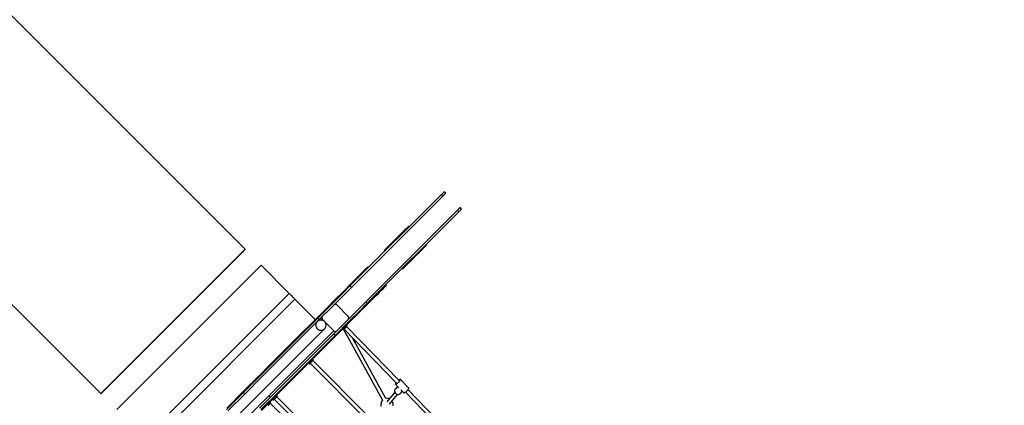
# Model space of a CAD drawing. Units: millimetres. Extents: x -42887 to 20171, y -23038 to 25901.
# Drawn here: x -32778 to -27953, y 2274 to 4164 of the extents above; entities that cross this region are included whole.
import ezdxf

# ---------------------------------------------------------------- set-up
doc = ezdxf.new("R2010")
doc.units = ezdxf.units.MM
doc.layers.add('PV-82115', color=7, linetype='Continuous')
doc.layers.add('STREFA', color=1, linetype='Continuous')
doc.styles.get("Standard").update_dxf_attribs({"font": 'arial.ttf'})
doc.dimstyles.new('Kopia Kopia ISO-25 moduły', dxfattribs={"dimtxt": 300, "dimasz": 210, "dimexe": 1.25, "dimexo": 0.625, "dimgap": 80, "dimtad": 1, "dimdec": 1, "dimlfac": 0.001, "dimtxsty": 'Standard', "dimblk": 'OBLIQUE', "dimcen": 2.5, "dimse1": 1, "dimse2": 1, "dimadec": 0, "dimazin": 0, "dimtfac": 1, "dimtdec": 1, "dimtmove": 0, "dimatfit": 3, "dimfxl": 1, "dimtfillclr": 256, "dimarcsym": 0})

# ---------------------------------------------------------------- blocks, each defined once
blk = doc.blocks.new('_OBLIQUE')
at = {"color": 0, "linetype": 'ByBlock', "lineweight": -2}
for p, q in [((-0.5, -0.5), (0.5, 0.5)), ((0, 0), (0, 0))]:
    blk.add_line(p, q, dxfattribs=at)
blk = doc.blocks.new('*D18')
at = {"layer": 'STREFA', "color": 0, "lineweight": -2}
blk.add_line((-42228.8, 21066), (-42228.8, -22933.3), dxfattribs=at)
at = {"layer": 'STREFA', "color": 0, "lineweight": -2, "xscale": 210, "yscale": 210, "zscale": 210}
for p, rotation in [((-42228.8, 21066), 90), ((-42228.8, -22933.3), 270)]:
    blk.add_blockref('_OBLIQUE', p, dxfattribs=dict(at, rotation=rotation))
at = {"layer": 'STREFA', "color": 0, "insert": (-42558.8, -933.6), "char_height": 500, "attachment_point": 5, "rotation": 90}
blk.add_mtext('44m', dxfattribs=at)
blk = doc.blocks.new('*D19')
at = {"layer": 'STREFA', "color": 0, "lineweight": -2}
blk.add_line((-40878, 18296.9), (-40878, -21014.1), dxfattribs=at)
at = {"layer": 'STREFA', "color": 0, "lineweight": -2, "xscale": 210, "yscale": 210, "zscale": 210}
for p, rotation in [((-40878, 18296.9), 89.99999999999999), ((-40878, -21014.1), 270)]:
    blk.add_blockref('_OBLIQUE', p, dxfattribs=dict(at, rotation=rotation))
at = {"layer": 'STREFA', "color": 0, "insert": (-41258.5, -1358.6), "char_height": 500, "attachment_point": 5, "rotation": 90}
blk.add_mtext('39,3m', dxfattribs=at)

msp = doc.modelspace()

# ---------------------------------------------------------------- linework, layer by layer
at = {"layer": 'PV-82115'}
for p, q in [((-31673.1, 3038.61), (-33412.87, 4778.38)), ((-34119.98, 4071.28), (-32380.2, 2331.5)), ((-30711.15, 3306.88), (-31159.14, 2858.95)), ((-31152.07, 2851.88), (-30704.08, 3299.81)), ((-30708.39, 3309.64), (-30711.15, 3306.88)), ((-30704.08, 3299.81), (-30711.15, 3306.88)), ((-30705.62, 3312.41), (-30708.39, 3309.64)), ((-30703.01, 3315.02), (-30705.62, 3312.41)), ((-30704.08, 3299.81), (-30701.32, 3302.57)), ((-30700.73, 3317.31), (-30703.01, 3315.02)), ((-30701.32, 3302.57), (-30698.55, 3305.34)), ((-30698.91, 3319.13), (-30700.73, 3317.31)), ((-30697.66, 3320.37), (-30698.91, 3319.13)), ((-30698.55, 3305.34), (-30695.94, 3307.95)), ((-30697.07, 3320.96), (-30697.66, 3320.37)), ((-30690, 3313.89), (-30697.07, 3320.96)), ((-30695.94, 3307.95), (-30693.66, 3310.23)), ((-30693.66, 3310.23), (-30691.83, 3312.05)), ((-30691.83, 3312.05), (-30690.59, 3313.3)), ((-30690.59, 3313.3), (-30690, 3313.89)), ((-30627.9, 3234.68), (-30630.67, 3231.91)), ((-30625.29, 3237.29), (-30627.9, 3234.68)), ((-30623.01, 3239.58), (-30625.29, 3237.29)), ((-30621.19, 3241.4), (-30623.01, 3239.58)), ((-30619.94, 3242.64), (-30621.19, 3241.4)), ((-30619.35, 3243.23), (-30619.94, 3242.64)), ((-30612.28, 3236.16), (-30619.35, 3243.23)), ((-30615.94, 3232.5), (-30614.11, 3234.32)), ((-30614.11, 3234.32), (-30612.87, 3235.57)), ((-30612.87, 3235.57), (-30612.28, 3236.16)), ((-30633.43, 3229.15), (-31081.42, 2781.22)), ((-31074.35, 2774.15), (-30626.36, 3222.08)), ((-30630.67, 3231.91), (-30633.43, 3229.15)), ((-30626.36, 3222.08), (-30633.43, 3229.15)), ((-30626.36, 3222.08), (-30623.6, 3224.84)), ((-30623.6, 3224.84), (-30620.83, 3227.61)), ((-30620.83, 3227.61), (-30618.22, 3230.22)), ((-30618.22, 3230.22), (-30615.94, 3232.5)), ((-30884.31, 3139.3), (-30890.2, 3133.41)), ((-30879.54, 3144.06), (-30884.31, 3139.3)), ((-30875.99, 3147.62), (-30879.54, 3144.06)), ((-30873.72, 3149.89), (-30875.99, 3147.62)), ((-30872.77, 3150.83), (-30873.72, 3149.89)), ((-30870, 3148.06), (-30872.77, 3150.83)), ((-30890.2, 3133.41), (-30990.96, 3032.68)), ((-30890.2, 3133.41), (-30887.42, 3130.63)), ((-30900.6, 2942.31), (-30799.85, 3043.05)), ((-30802.63, 3045.83), (-30799.85, 3043.05)), ((-30799.85, 3043.05), (-30793.97, 3048.94)), ((-30793.97, 3048.94), (-30789.2, 3053.71)), ((-30789.2, 3053.71), (-30785.65, 3057.26)), ((-30785.65, 3057.26), (-30783.38, 3059.53)), ((-30782.43, 3060.48), (-30785.21, 3063.25)), ((-30783.38, 3059.53), (-30782.43, 3060.48)), ((-31673.1, 3038.61), (-32380.2, 2331.5)), ((-32379.81, 2331.11), (-31672.71, 3038.22)), ((-31672.71, 3038.22), (-31673.1, 3038.61)), ((-30990.96, 3032.68), (-30988.18, 3029.89)), ((-31594.97, 2960.48), (-32302.07, 2253.37)), ((-31457.14, 2822.65), (-31594.97, 2960.48)), ((-31080.21, 2943.45), (-31085.89, 2937.77)), ((-31075.89, 2947.77), (-31080.21, 2943.45)), ((-31072.97, 2950.69), (-31075.89, 2947.77)), ((-31071.47, 2952.19), (-31072.97, 2950.69)), ((-31071.26, 2952.4), (-31071.47, 2952.19)), ((-31068.47, 2949.61), (-31071.26, 2952.4)), ((-30903.38, 2945.09), (-30900.6, 2942.31)), ((-31120.96, 2902.71), (-31157.36, 2866.32)), ((-31123.3, 2900.44), (-31152.81, 2870.93)), ((-31106.36, 2917.38), (-31123.3, 2900.44)), ((-31110.49, 2913.18), (-31120.96, 2902.71)), ((-31120.96, 2902.71), (-31118.17, 2899.91)), ((-31101.1, 2922.57), (-31110.49, 2913.18)), ((-31101.89, 2921.85), (-31106.36, 2917.38)), ((-31101.83, 2921.91), (-31101.89, 2921.85)), ((-31101.86, 2921.81), (-31101.89, 2921.85)), ((-31101.79, 2921.88), (-31101.83, 2921.91)), ((-31092.87, 2930.79), (-31101.1, 2922.57)), ((-31085.89, 2937.77), (-31092.87, 2930.79)), ((-31159.14, 2858.95), (-31196.3, 2821.8)), ((-31152.81, 2870.93), (-31194.82, 2828.93)), ((-31189.22, 2814.73), (-31152.07, 2851.88)), ((-31152.07, 2851.88), (-31159.14, 2858.95)), ((-31157.36, 2866.32), (-31154.57, 2863.52)), ((-31002.5, 2840.41), (-30995.52, 2847.39)), ((-30995.52, 2847.39), (-30989.84, 2853.07)), ((-30989.84, 2853.07), (-30985.52, 2857.39)), ((-30985.52, 2857.39), (-30982.6, 2860.31)), ((-30980.89, 2862.02), (-30983.68, 2864.81)), ((-30982.6, 2860.31), (-30981.1, 2861.81)), ((-30981.1, 2861.81), (-30980.89, 2862.02)), ((-31457.14, 2822.65), (-32164.25, 2115.54)), ((-31456.66, 2822.17), (-31457.14, 2822.65)), ((-31455.24, 2820.75), (-31456.66, 2822.17)), ((-31453, 2818.51), (-31455.24, 2820.75)), ((-31450.07, 2815.58), (-31453, 2818.51)), ((-31446.66, 2812.17), (-31450.07, 2815.58)), ((-31443, 2808.51), (-31446.66, 2812.17)), ((-31439.34, 2804.85), (-31443, 2808.51)), ((-31435.93, 2801.44), (-31439.34, 2804.85)), ((-31433, 2798.51), (-31435.93, 2801.44)), ((-31430.75, 2796.26), (-31433, 2798.51)), ((-31196.3, 2821.8), (-31249.16, 2768.94)), ((-31242.09, 2761.87), (-31189.22, 2814.73)), ((-31194.82, 2828.93), (-31228.48, 2795.27)), ((-31194.82, 2828.93), (-31191.99, 2826.1)), ((-31066.98, 2775.93), (-31030.59, 2812.32)), ((-31062.36, 2780.48), (-31032.85, 2809.98)), ((-31033.38, 2815.11), (-31030.59, 2812.32)), ((-31032.85, 2809.98), (-31015.92, 2826.92)), ((-31030.59, 2812.32), (-31020.12, 2822.79)), ((-31020.12, 2822.79), (-31010.72, 2832.19)), ((-31015.92, 2826.92), (-31011.45, 2831.39)), ((-31011.45, 2831.39), (-31011.48, 2831.42)), ((-31011.45, 2831.39), (-31011.38, 2831.45)), ((-31011.38, 2831.45), (-31011.42, 2831.49)), ((-31010.72, 2832.19), (-31002.5, 2840.41)), ((-32135.96, 2087.26), (-31428.85, 2794.36)), ((-31429.34, 2794.85), (-31430.75, 2796.26)), ((-31428.85, 2794.36), (-31429.34, 2794.85)), ((-31329.13, 2694.64), (-31428.85, 2794.36)), ((-31249.16, 2768.94), (-31316.83, 2701.29)), ((-31309.75, 2694.21), (-31242.09, 2761.87)), ((-31228.48, 2795.27), (-31279.47, 2744.29)), ((-31235.86, 2767.67), (-31237.7, 2766.26)), ((-31233.45, 2768.67), (-31235.86, 2767.67)), ((-31230.86, 2769.01), (-31233.45, 2768.67)), ((-31228.28, 2768.67), (-31230.86, 2769.01)), ((-31225.86, 2767.67), (-31228.28, 2768.67)), ((-31223.79, 2766.08), (-31225.86, 2767.67)), ((-31167.22, 2709.51), (-31223.79, 2766.08)), ((-31081.42, 2781.22), (-31118.58, 2744.07)), ((-31111.5, 2737), (-31074.35, 2774.15)), ((-31104.37, 2738.47), (-31062.36, 2780.48)), ((-31074.35, 2774.15), (-31081.42, 2781.22)), ((-31069.78, 2778.72), (-31066.98, 2775.93)), ((-31279.47, 2744.29), (-31346.65, 2677.13)), ((-31301.33, 2702.2), (-31301.55, 2702.42)), ((-31300.63, 2701.49), (-31301.33, 2702.2)), ((-31297.09, 2705.03), (-31297.43, 2702.44)), ((-31297.43, 2702.44), (-31297.09, 2699.85)), ((-31296.09, 2707.44), (-31297.09, 2705.03)), ((-31294.66, 2709.3), (-31296.09, 2707.44)), ((-31189.02, 2653.83), (-31138.03, 2704.82)), ((-31118.58, 2744.07), (-31171.44, 2691.21)), ((-31165.64, 2707.44), (-31167.22, 2709.51)), ((-31164.64, 2705.03), (-31165.64, 2707.44)), ((-31164.3, 2702.44), (-31164.64, 2705.03)), ((-31164.64, 2699.85), (-31164.3, 2702.44)), ((-31164.37, 2684.14), (-31111.5, 2737)), ((-31138.03, 2704.82), (-31104.37, 2738.47)), ((-31107.2, 2741.3), (-31104.37, 2738.47)), ((-31346.65, 2677.13), (-31399.41, 2624.36)), ((-31316.83, 2701.29), (-31372.41, 2645.71)), ((-31365.34, 2638.64), (-31309.75, 2694.21)), ((-31343.82, 2674.3), (-31346.65, 2677.13)), ((-31325.72, 2673.56), (-31326.57, 2667.08)), ((-31326.57, 2667.08), (-31325.72, 2660.61)), ((-31323.23, 2679.58), (-31325.72, 2673.56)), ((-31325.72, 2660.61), (-31323.23, 2654.58)), ((-31319.4, 2684.57), (-31323.23, 2679.58)), ((-31323.23, 2654.58), (-31319.25, 2649.41)), ((-31314.07, 2688.74), (-31319.06, 2684.91)), ((-31309.75, 2694.21), (-31316.83, 2701.29)), ((-31308.05, 2691.23), (-31314.07, 2688.74)), ((-31301.57, 2692.08), (-31308.05, 2691.23)), ((-31295.1, 2691.23), (-31301.57, 2692.08)), ((-31299.5, 2700.37), (-31300.63, 2701.49)), ((-31298.04, 2698.9), (-31299.5, 2700.37)), ((-31298.23, 2691.64), (-31294.5, 2695.37)), ((-31296.33, 2697.2), (-31298.04, 2698.9)), ((-31297.09, 2699.85), (-31296.09, 2697.44)), ((-31294.5, 2695.37), (-31296.33, 2697.2)), ((-31296.09, 2697.44), (-31294.5, 2695.37)), ((-31289.07, 2688.74), (-31295.1, 2691.23)), ((-31294.5, 2695.37), (-31237.94, 2638.8)), ((-31283.9, 2684.76), (-31289.07, 2688.74)), ((-31279.92, 2679.58), (-31283.9, 2684.76)), ((-31283.9, 2649.41), (-31279.92, 2654.58)), ((-31277.43, 2673.56), (-31279.92, 2679.58)), ((-31279.92, 2654.58), (-31277.43, 2660.61)), ((-31276.57, 2667.08), (-31277.43, 2673.56)), ((-31277.43, 2660.61), (-31276.57, 2667.08)), ((-31256.2, 2586.67), (-31189.02, 2653.83)), ((-31171.44, 2691.21), (-31239.1, 2623.56)), ((-31232.03, 2616.48), (-31164.37, 2684.14)), ((-31180.95, 2653.36), (-31179.32, 2654.99)), ((-31180.95, 2653.36), (-31179.32, 2654.99)), ((-31179.32, 2654.99), (-31177.75, 2656.56)), ((-31179.32, 2654.99), (-31177.75, 2656.56)), ((-31177.75, 2656.56), (-31176.3, 2658.01)), ((-31177.75, 2656.56), (-31176.3, 2658.01)), ((-31172.17, 2662.14), (-31176.45, 2666.41)), ((-31172.17, 2662.14), (-31176.45, 2666.41)), ((-31176.3, 2658.01), (-31175.01, 2659.3)), ((-31176.3, 2658.01), (-31175.01, 2659.3)), ((-30917.88, 2395.06), (-31175.07, 2659.24)), ((-31175.01, 2659.3), (-31173.93, 2660.38)), ((-31175.01, 2659.3), (-31173.93, 2660.38)), ((-31173.93, 2660.38), (-31173.08, 2661.22)), ((-31173.93, 2660.38), (-31173.08, 2661.22)), ((-31173.08, 2661.22), (-31172.51, 2661.8)), ((-31173.08, 2661.22), (-31172.51, 2661.8)), ((-31172.51, 2661.8), (-31172.21, 2662.1)), ((-31172.51, 2661.8), (-31172.21, 2662.1)), ((-31172.21, 2662.1), (-31172.17, 2662.14)), ((-31172.21, 2662.1), (-31172.17, 2662.14)), ((-31167.03, 2695.62), (-31165.64, 2697.44)), ((-31165.64, 2697.44), (-31164.64, 2699.85)), ((-31991, 1942.3), (-31283.9, 2649.41)), ((-31237.94, 2638.8), (-31556.13, 2320.6)), ((-31399.41, 2624.36), (-31461.57, 2562.21)), ((-31372.41, 2645.71), (-31439.12, 2579.01)), ((-31432.05, 2571.93), (-31365.34, 2638.64)), ((-31319.25, 2649.41), (-31314.07, 2645.43)), ((-31314.07, 2645.43), (-31308.05, 2642.94)), ((-31308.05, 2642.94), (-31301.57, 2642.08)), ((-31301.57, 2642.08), (-31295.1, 2642.94)), ((-31295.1, 2642.94), (-31289.07, 2645.43)), ((-31239.1, 2623.56), (-31294.69, 2567.98)), ((-31289.07, 2645.43), (-31283.9, 2649.41)), ((-31287.62, 2560.91), (-31232.03, 2616.48)), ((-31232.03, 2616.48), (-31239.1, 2623.56)), ((-31236.11, 2636.97), (-31237.94, 2638.8)), ((-31237.94, 2638.8), (-31235.86, 2637.21)), ((-31234.4, 2635.27), (-31236.11, 2636.97)), ((-31235.86, 2637.21), (-31233.45, 2636.21)), ((-31232.94, 2633.8), (-31234.4, 2635.27)), ((-31233.45, 2636.21), (-31230.86, 2635.87)), ((-31231.81, 2632.68), (-31232.94, 2633.8)), ((-31231.11, 2631.97), (-31231.81, 2632.68)), ((-31230.9, 2631.76), (-31231.11, 2631.97)), ((-31230.86, 2635.87), (-31228.28, 2636.21)), ((-31228.28, 2636.21), (-31225.86, 2637.21)), ((-31225.86, 2637.21), (-31224.07, 2638.59)), ((-31194.83, 2648.02), (-31190.56, 2643.75)), ((-31194.83, 2648.02), (-31190.56, 2643.75)), ((-31190.56, 2643.75), (-31190.41, 2643.9)), ((-31190.56, 2643.75), (-31190.41, 2643.9)), ((-31190.41, 2643.9), (-31189.97, 2644.34)), ((-31190.41, 2643.9), (-31189.97, 2644.34)), ((-31189.97, 2644.34), (-31189.26, 2645.05)), ((-31189.97, 2644.34), (-31189.26, 2645.05)), ((-31189.45, 2644.86), (-30999.29, 2299.13)), ((-31189.26, 2645.05), (-31188.29, 2646.02)), ((-31189.26, 2645.05), (-31188.29, 2646.02)), ((-31188.29, 2646.02), (-31187.1, 2647.21)), ((-31188.29, 2646.02), (-31187.1, 2647.21)), ((-31187.8, 2646.51), (-30930.86, 2382.6)), ((-31187.1, 2647.21), (-31185.72, 2648.59)), ((-31187.1, 2647.21), (-31185.72, 2648.59)), ((-31185.72, 2648.59), (-31184.21, 2650.1)), ((-31185.72, 2648.59), (-31184.21, 2650.1)), ((-31184.21, 2650.1), (-31182.6, 2651.71)), ((-31184.21, 2650.1), (-31182.6, 2651.71)), ((-31182.6, 2651.71), (-31180.95, 2653.36)), ((-31182.6, 2651.71), (-31180.95, 2653.36)), ((-31461.57, 2562.21), (-31531.17, 2492.63)), ((-31439.12, 2579.01), (-31514.54, 2503.59)), ((-31507.47, 2496.52), (-31432.05, 2571.93)), ((-31294.69, 2567.98), (-31361.4, 2501.28)), ((-31354.33, 2494.2), (-31287.62, 2560.91)), ((-31308.97, 2533.91), (-31256.2, 2586.67)), ((-31256.2, 2586.67), (-31259.03, 2589.5)), ((-30983.56, 2307.77), (-31146.61, 2604.21)), ((-31497.41, 2526.4), (-31517.58, 2506.23)), ((-31480.16, 2543.65), (-31497.41, 2526.4)), ((-31477.58, 2546.24), (-31480.16, 2543.65)), ((-31480.15, 2543.64), (-31480.16, 2543.65)), ((-31477.52, 2546.3), (-31477.58, 2546.24)), ((-31477.51, 2546.28), (-31477.52, 2546.3)), ((-31371.12, 2471.76), (-31308.97, 2533.91)), ((-31531.17, 2492.63), (-31606.02, 2417.78)), ((-31514.54, 2503.59), (-31595.95, 2422.2)), ((-31588.87, 2415.13), (-31507.47, 2496.52)), ((-31540.28, 2483.53), (-31565.06, 2458.75)), ((-31517.58, 2506.23), (-31540.28, 2483.53)), ((-31440.72, 2402.17), (-31371.12, 2471.76)), ((-31361.4, 2501.28), (-31436.82, 2425.86)), ((-31429.75, 2418.79), (-31354.33, 2494.2)), ((-31361.01, 2481.86), (-31356.73, 2477.58)), ((-31361.01, 2481.86), (-31356.73, 2477.58)), ((-31356.73, 2477.58), (-31356.58, 2477.73)), ((-31356.73, 2477.58), (-31356.58, 2477.73)), ((-31356.58, 2477.73), (-31356.14, 2478.17)), ((-31356.58, 2477.73), (-31356.14, 2478.17)), ((-31356.14, 2478.17), (-31355.43, 2478.88)), ((-31356.14, 2478.17), (-31355.43, 2478.88)), ((-31355.43, 2478.88), (-31354.46, 2479.85)), ((-31355.43, 2478.88), (-31354.46, 2479.85)), ((-31354.46, 2479.85), (-31353.27, 2481.04)), ((-31354.46, 2479.85), (-31353.27, 2481.04)), ((-31353.9, 2480.41), (-31077.92, 2203.06)), ((-31353.27, 2481.04), (-31351.89, 2482.42)), ((-31353.27, 2481.04), (-31351.89, 2482.42)), ((-31351.89, 2482.42), (-31350.38, 2483.93)), ((-31351.89, 2482.42), (-31350.38, 2483.93)), ((-31350.38, 2483.93), (-31348.77, 2485.54)), ((-31350.38, 2483.93), (-31348.77, 2485.54)), ((-31348.77, 2485.54), (-31347.12, 2487.19)), ((-31348.77, 2485.54), (-31347.12, 2487.19)), ((-31347.12, 2487.19), (-31345.49, 2488.82)), ((-31347.12, 2487.19), (-31345.49, 2488.82)), ((-31345.49, 2488.82), (-31343.92, 2490.39)), ((-31345.49, 2488.82), (-31343.92, 2490.39)), ((-31343.92, 2490.39), (-31342.47, 2491.84)), ((-31343.92, 2490.39), (-31342.47, 2491.84)), ((-31338.34, 2495.97), (-31342.63, 2500.25)), ((-31338.34, 2495.97), (-31342.63, 2500.25)), ((-31342.47, 2491.84), (-31341.18, 2493.13)), ((-31342.47, 2491.84), (-31341.18, 2493.13)), ((-31065.25, 2215.79), (-31341.2, 2493.11)), ((-31341.18, 2493.13), (-31340.1, 2494.21)), ((-31341.18, 2493.13), (-31340.1, 2494.21)), ((-31340.1, 2494.21), (-31339.25, 2495.05)), ((-31340.1, 2494.21), (-31339.25, 2495.05)), ((-31339.25, 2495.05), (-31338.68, 2495.63)), ((-31339.25, 2495.05), (-31338.68, 2495.63)), ((-31338.68, 2495.63), (-31338.38, 2495.93)), ((-31338.68, 2495.63), (-31338.38, 2495.93)), ((-31338.38, 2495.93), (-31338.34, 2495.97)), ((-31338.38, 2495.93), (-31338.34, 2495.97)), ((-31606.02, 2417.78), (-31683.79, 2340.02)), ((-31595.95, 2422.2), (-31680.38, 2337.77)), ((-31673.31, 2330.7), (-31588.87, 2415.13)), ((-31591.44, 2432.38), (-31618.9, 2404.92)), ((-31565.06, 2458.75), (-31591.44, 2432.38)), ((-31436.82, 2425.86), (-31518.22, 2344.47)), ((-31511.15, 2337.4), (-31429.75, 2418.79)), ((-31449.82, 2393.06), (-31427.11, 2415.75)), ((-31427.11, 2415.75), (-31406.94, 2435.92)), ((-31406.94, 2435.92), (-31389.69, 2453.17)), ((-31389.69, 2453.17), (-31389.7, 2453.18)), ((-31389.69, 2453.17), (-31387.1, 2455.75)), ((-31387.1, 2455.75), (-31387.05, 2455.81)), ((-31387.05, 2455.81), (-31387.06, 2455.82)), ((-31659.6, 2364.22), (-31662.18, 2361.63)), ((-31656.37, 2367.44), (-31659.6, 2364.22)), ((-31652.58, 2371.23), (-31656.37, 2367.44)), ((-31648.31, 2375.5), (-31652.58, 2371.23)), ((-31643.65, 2380.16), (-31648.31, 2375.5)), ((-31638.71, 2385.11), (-31643.65, 2380.16)), ((-31633.59, 2390.22), (-31638.71, 2385.11)), ((-31628.42, 2395.39), (-31633.59, 2390.22)), ((-31623.31, 2400.51), (-31628.42, 2395.39)), ((-31618.9, 2404.92), (-31623.31, 2400.51)), ((-31618.9, 2404.92), (-31618.89, 2404.91)), ((-31515.58, 2327.32), (-31440.72, 2402.17)), ((-31500.98, 2341.9), (-31474.6, 2368.28)), ((-31474.6, 2368.28), (-31449.82, 2393.06)), ((-30936.72, 2378.34), (-30936.78, 2377.32)), ((-30936.26, 2376.84), (-30936.78, 2377.32)), ((-30936.78, 2377.32), (-30919.94, 2360.03)), ((-30936.09, 2379.86), (-30936.72, 2378.34)), ((-30926.67, 2366.93), (-30936.69, 2354.82)), ((-30935.18, 2376.92), (-30936.26, 2376.84)), ((-30934.92, 2381.8), (-30936.09, 2379.86)), ((-30933.61, 2377.56), (-30935.18, 2376.92)), ((-30933.25, 2384.07), (-30934.92, 2381.8)), ((-30931.6, 2378.73), (-30933.61, 2377.56)), ((-30932.81, 2384.6), (-30933.25, 2384.07)), ((-30929.26, 2380.37), (-30931.6, 2378.73)), ((-30926.69, 2382.41), (-30929.26, 2380.37)), ((-30924.02, 2384.76), (-30926.69, 2382.41)), ((-30921.37, 2387.3), (-30924.02, 2384.76)), ((-30918.86, 2389.91), (-30921.37, 2387.3)), ((-30918.4, 2398.29), (-30919.92, 2397.15)), ((-30916.61, 2392.48), (-30918.86, 2389.91)), ((-30916.21, 2399.7), (-30918.4, 2398.29)), ((-30914.72, 2394.88), (-30916.61, 2392.48)), ((-30914.41, 2400.61), (-30916.21, 2399.7)), ((-30913.3, 2396.99), (-30914.72, 2394.88)), ((-30913.08, 2400.97), (-30914.41, 2400.61)), ((-30912.39, 2398.73), (-30913.3, 2396.99)), ((-30912.61, 2400.94), (-30913.08, 2400.97)), ((-30912.27, 2400.77), (-30912.61, 2400.94)), ((-30912.04, 2400.01), (-30912.39, 2398.73)), ((-30871.21, 2358.59), (-30912.27, 2400.77)), ((-30912.27, 2400.77), (-30912.04, 2400.01)), ((-32380.2, 2331.5), (-32379.81, 2331.11)), ((-31680.38, 2337.77), (-31764.56, 2253.6)), ((-31683.79, 2340.02), (-31761.34, 2262.48)), ((-31757.49, 2246.53), (-31673.31, 2330.7)), ((-31668.78, 2355.03), (-31684.72, 2339.09)), ((-31683.79, 2340.02), (-31680.96, 2337.19)), ((-31680.38, 2337.77), (-31673.31, 2330.7)), ((-31665.61, 2358.2), (-31668.78, 2355.03)), ((-31665.22, 2358.59), (-31665.61, 2358.2)), ((-31665.61, 2358.2), (-31665.61, 2358.2)), ((-31664.07, 2359.74), (-31665.22, 2358.59)), ((-31662.18, 2361.63), (-31664.07, 2359.74)), ((-31556.13, 2320.6), (-31662.2, 2214.54)), ((-31518.22, 2344.47), (-31602.66, 2260.04)), ((-31595.59, 2252.97), (-31511.15, 2337.4)), ((-31593.34, 2249.56), (-31515.58, 2327.32)), ((-31556.13, 2320.6), (-31554.3, 2318.77)), ((-31554.3, 2318.77), (-31552.6, 2317.07)), ((-31552.6, 2317.07), (-31551.13, 2315.6)), ((-31528.44, 2314.45), (-31500.98, 2341.9)), ((-31515.12, 2319.19), (-31519.41, 2323.48)), ((-31515.12, 2319.19), (-31519.41, 2323.48)), ((-31518.58, 2315.73), (-31517.39, 2316.92)), ((-31518.58, 2315.73), (-31517.39, 2316.92)), ((-31239.71, 2038.11), (-31517.96, 2316.35)), ((-31517.39, 2316.92), (-31516.42, 2317.89)), ((-31517.39, 2316.92), (-31516.42, 2317.89)), ((-31516.42, 2317.89), (-31515.71, 2318.6)), ((-31516.42, 2317.89), (-31515.71, 2318.6)), ((-31515.71, 2318.6), (-31515.27, 2319.04)), ((-31515.71, 2318.6), (-31515.27, 2319.04)), ((-31515.27, 2319.04), (-31515.12, 2319.19)), ((-31515.27, 2319.04), (-31515.12, 2319.19)), ((-30939.54, 2338.83), (-30978.94, 2291.21)), ((-30965.09, 2279.71), (-30925.73, 2327.29)), ((-30940.22, 2347.93), (-30940.61, 2344)), ((-30940.61, 2344), (-30940.03, 2340.04)), ((-30938.89, 2351.61), (-30940.22, 2347.93)), ((-30940.03, 2340.04), (-30938.51, 2336.28)), ((-30936.69, 2354.82), (-30938.89, 2351.61)), ((-30938.51, 2336.28), (-30936.15, 2332.95)), ((-30936.15, 2332.95), (-30933.08, 2330.24)), ((-30933.08, 2330.24), (-30929.49, 2328.3)), ((-30929.49, 2328.3), (-30925.57, 2327.24)), ((-30925.57, 2327.24), (-30921.55, 2327.13)), ((-30921.55, 2327.13), (-30917.68, 2327.98)), ((-30917.68, 2327.98), (-30914.17, 2329.73)), ((-30914.17, 2329.73), (-30911.23, 2332.29)), ((-30911.23, 2332.29), (-30902.83, 2342.44)), ((-30910.41, 2350.23), (-30895.71, 2335.14)), ((-30895.71, 2335.14), (-30895.19, 2334.65)), ((-30895.19, 2334.65), (-30894.12, 2334.73)), ((-30894.12, 2334.73), (-30892.54, 2335.37)), ((-30892.54, 2335.37), (-30890.54, 2336.54)), ((-30890.54, 2336.54), (-30888.19, 2338.19)), ((-30888.19, 2338.19), (-30885.63, 2340.23)), ((-30887.87, 2338.45), (-30646.75, 2090.77)), ((-30885.63, 2340.23), (-30882.96, 2342.58)), ((-30882.96, 2342.58), (-30880.3, 2345.12)), ((-30880.3, 2345.12), (-30877.79, 2347.73)), ((-30877.79, 2347.73), (-30875.54, 2350.3)), ((-30875.54, 2350.3), (-30873.66, 2352.7)), ((-30633.77, 2103.22), (-30874.99, 2351)), ((-30873.66, 2352.7), (-30872.23, 2354.81)), ((-30872.23, 2354.81), (-30871.32, 2356.55)), ((-30871.32, 2356.55), (-30870.98, 2357.83)), ((-30870.98, 2357.83), (-30871.21, 2358.59)), ((-31569.15, 2273.75), (-31565.92, 2276.98)), ((-31565.92, 2276.98), (-31562.13, 2280.77)), ((-31562.13, 2280.77), (-31557.86, 2285.04)), ((-31560.11, 2274.2), (-31559.75, 2274.56)), ((-31559.75, 2274.56), (-31559.35, 2274.96)), ((-31559.35, 2274.96), (-31558.97, 2275.34)), ((-31558.97, 2275.34), (-31558.57, 2275.74)), ((-31558.57, 2275.74), (-31558.18, 2276.13)), ((-31558.18, 2276.13), (-31557.77, 2276.54)), ((-31557.86, 2285.04), (-31553.2, 2289.7)), ((-31557.77, 2276.54), (-31557.37, 2276.94)), ((-31557.37, 2276.94), (-31556.95, 2277.35)), ((-31556.95, 2277.35), (-31556.55, 2277.76)), ((-31556.55, 2277.76), (-31556.13, 2278.18)), ((-31556.13, 2278.18), (-31555.72, 2278.59)), ((-31555.72, 2278.59), (-31555.31, 2279)), ((-31555.31, 2279), (-31554.9, 2279.41)), ((-31554.9, 2279.41), (-31554.5, 2279.81)), ((-31554.5, 2279.81), (-31554.09, 2280.22)), ((-31554.09, 2280.22), (-31553.7, 2280.61)), ((-31553.7, 2280.61), (-31553.29, 2281.02)), ((-31553.29, 2281.02), (-31552.91, 2281.4)), ((-31553.2, 2289.7), (-31548.26, 2294.64)), ((-31552.91, 2281.4), (-31552.52, 2281.79)), ((-31552.52, 2281.79), (-31552.16, 2282.15)), ((-31552.16, 2282.15), (-31551.78, 2282.53)), ((-31551.78, 2282.53), (-31551.43, 2282.88)), ((-31551.43, 2282.88), (-31551.07, 2283.24)), ((-31546.94, 2287.37), (-31551.24, 2291.66)), ((-31546.94, 2287.37), (-31551.24, 2291.66)), ((-31551.13, 2315.6), (-31550.01, 2314.48)), ((-31551.07, 2283.24), (-31550.75, 2283.56)), ((-31550.75, 2283.56), (-31550.4, 2283.91)), ((-31550.4, 2283.91), (-31550.1, 2284.21)), ((-31550.1, 2284.21), (-31549.78, 2284.53)), ((-31550.01, 2314.48), (-31549.3, 2313.77)), ((-31549.78, 2284.53), (-31549.51, 2284.8)), ((-31271.53, 2006.29), (-31549.78, 2284.53)), ((-31549.51, 2284.8), (-31549.21, 2285.1)), ((-31549.3, 2313.77), (-31549.12, 2313.58)), ((-31549.21, 2285.1), (-31548.97, 2285.34)), ((-31548.97, 2285.34), (-31548.7, 2285.61)), ((-31548.7, 2285.61), (-31548.48, 2285.82)), ((-31548.48, 2285.82), (-31548.24, 2286.07)), ((-31548.26, 2294.64), (-31543.14, 2299.75)), ((-31548.24, 2286.07), (-31548.06, 2286.25)), ((-31548.06, 2286.25), (-31547.85, 2286.46)), ((-31547.85, 2286.46), (-31547.71, 2286.6)), ((-31547.71, 2286.6), (-31547.53, 2286.78)), ((-31547.53, 2286.78), (-31547.42, 2286.89)), ((-31547.42, 2286.89), (-31547.27, 2287.04)), ((-31547.27, 2287.04), (-31547.2, 2287.11)), ((-31547.2, 2287.11), (-31547.09, 2287.22)), ((-31547.09, 2287.22), (-31547.05, 2287.26)), ((-31547.05, 2287.26), (-31546.98, 2287.33)), ((-31546.98, 2287.33), (-31546.94, 2287.37)), ((-31543.14, 2299.75), (-31537.97, 2304.93)), ((-31537.97, 2304.93), (-31532.85, 2310.04)), ((-31537.8, 2305.1), (-31533.51, 2300.8)), ((-31537.8, 2305.1), (-31533.51, 2300.8)), ((-31533.51, 2300.8), (-31533.47, 2300.84)), ((-31533.51, 2300.8), (-31533.47, 2300.84)), ((-31533.47, 2300.84), (-31533.17, 2301.13)), ((-31533.47, 2300.84), (-31533.17, 2301.13)), ((-31533.17, 2301.13), (-31532.6, 2301.71)), ((-31533.17, 2301.13), (-31532.6, 2301.71)), ((-31532.85, 2310.04), (-31528.44, 2314.45)), ((-31532.6, 2301.71), (-31531.75, 2302.56)), ((-31532.6, 2301.71), (-31531.75, 2302.56)), ((-31531.75, 2302.56), (-31530.67, 2303.64)), ((-31531.75, 2302.56), (-31530.67, 2303.64)), ((-31530.67, 2303.64), (-31529.38, 2304.93)), ((-31530.67, 2303.64), (-31529.38, 2304.93)), ((-31530.67, 2303.64), (-31252.33, 2025.3)), ((-31529.38, 2304.93), (-31527.93, 2306.38)), ((-31529.38, 2304.93), (-31527.93, 2306.38)), ((-31528.44, 2314.46), (-31528.44, 2314.45)), ((-31527.93, 2306.38), (-31526.36, 2307.95)), ((-31527.93, 2306.38), (-31526.36, 2307.95)), ((-31526.36, 2307.95), (-31524.73, 2309.58)), ((-31526.36, 2307.95), (-31524.73, 2309.58)), ((-31524.73, 2309.58), (-31523.08, 2311.23)), ((-31524.73, 2309.58), (-31523.08, 2311.23)), ((-31523.08, 2311.23), (-31521.47, 2312.84)), ((-31523.08, 2311.23), (-31521.47, 2312.84)), ((-31521.47, 2312.84), (-31519.96, 2314.35)), ((-31521.47, 2312.84), (-31519.96, 2314.35)), ((-31519.96, 2314.35), (-31518.58, 2315.73)), ((-31519.96, 2314.35), (-31518.58, 2315.73)), ((-31007.03, 2284.65), (-31007.65, 2279.74)), ((-31007.65, 2279.74), (-31007.46, 2274.8)), ((-31007.46, 2274.8), (-31006.45, 2269.96)), ((-31005.61, 2289.39), (-31007.03, 2284.65)), ((-31003.43, 2293.84), (-31005.61, 2289.39)), ((-31000.55, 2297.87), (-31003.43, 2293.84)), ((-30999.26, 2299.16), (-31000.55, 2297.87)), ((-30978.92, 2308.47), (-30983.62, 2307.88)), ((-30973.98, 2308.28), (-30978.92, 2308.47)), ((-30969.14, 2307.27), (-30973.98, 2308.28)), ((-30966.5, 2306.25), (-30969.14, 2307.27)), ((-30950.8, 2291.75), (-30952.61, 2294.8)), ((-30949.01, 2287.15), (-30950.8, 2291.75)), ((-30948.01, 2282.31), (-30949.01, 2287.15)), ((-30948.43, 2272.46), (-30947.81, 2277.37)), ((-30947.81, 2277.37), (-30948.01, 2282.31))]:
    msp.add_line(p, q, dxfattribs=at)

# ---------------------------------------------------------------- dimensions: what is measured, and where the dimension line sits
at = {"layer": 'STREFA'}
for base, p1, p2, picture, middle in [((-42228.78, -22933.25), (-14849.67, 21066.04), (-21527.7, -22933.25), '*D18', (-42558.78, -933.61)), ((-40878.04, -21014.11), (-14849.9, 18296.94), (-20742.11, -21014.11), '*D19', (-41258.51, -1358.58))]:
    dim = msp.add_linear_dim(base=base, p1=p1, p2=p2, angle=90, dimstyle='Kopia Kopia ISO-25 moduły', override={"dimtxt": 500, "dimpost": 'm'}, dxfattribs=at)
    dim.commit()
    dim.dimension.update_dxf_attribs({"geometry": picture, "text_midpoint": middle})

doc.saveas('drawing.dxf')
